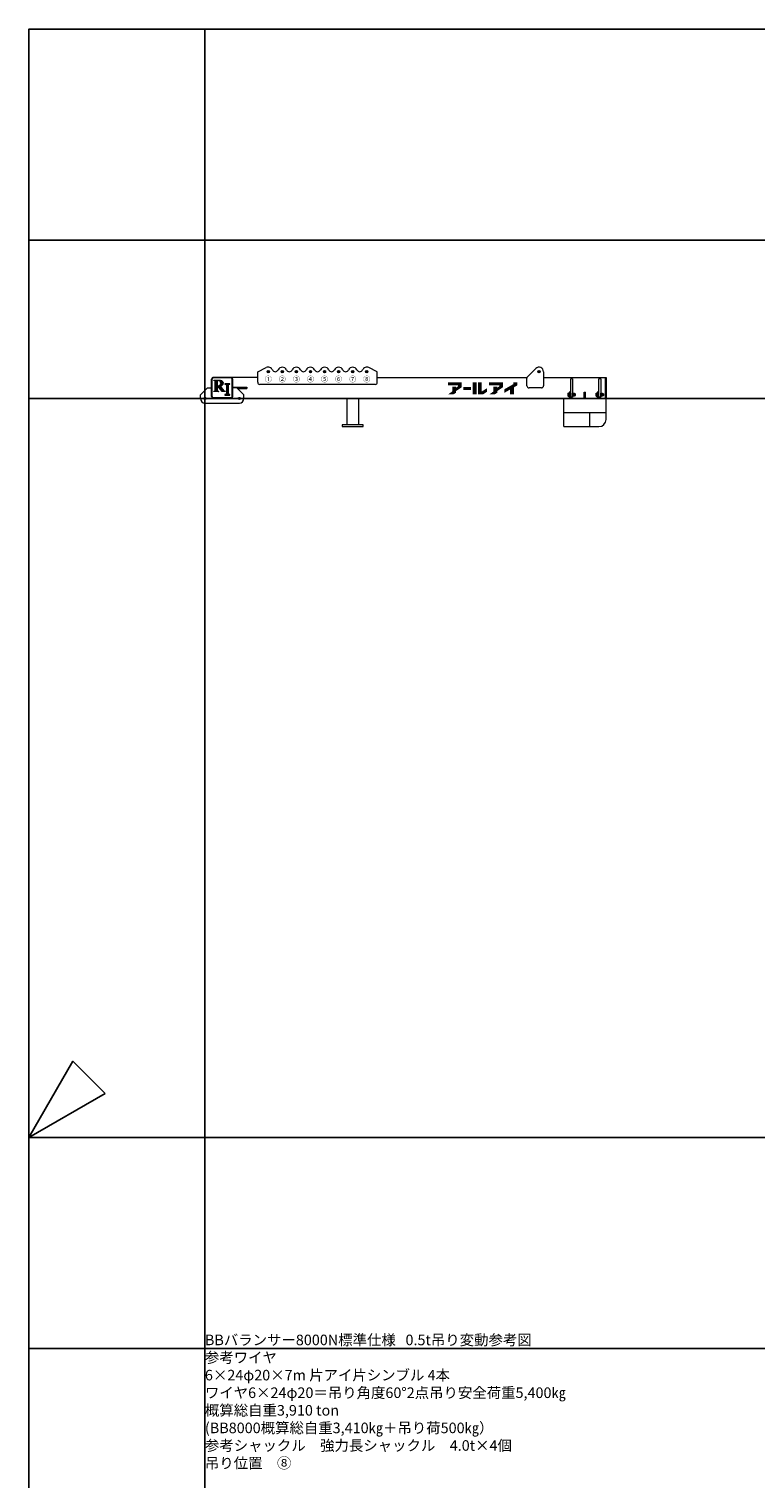
# Model space of a CAD drawing. Units: millimetres. Extents: x 0 to 168000, y -15750 to 31500.
# Drawn here: x 0 to 10317, y 10896 to 31500 of the extents above; entities that cross this region are included whole.
import ezdxf
from ezdxf.enums import TextEntityAlignment as Align

# ---------------------------------------------------------------- set-up
doc = ezdxf.new("R2010")
doc.units = ezdxf.units.MM
doc.header["$LTSCALE"] = 0.5
doc.layers.get('0').update_dxf_attribs({"color": 251, "lineweight": 9})
doc.layers.get('Defpoints').update_dxf_attribs({"color": 147})
doc.layers.add('諸元', color=7, linetype='Continuous', lineweight=50)
doc.styles.get("Standard").update_dxf_attribs({"font": 'BIZ UDPGothic.ttf', "bigfont": 'bigfont'})

# ---------------------------------------------------------------- blocks, each defined once
blk = doc.blocks.new('E5F0228')
at = {"layer": 'Defpoints'}
for p, q in [((2000, 0), (2000, 12600)), ((0, 10200), (33600, 10200)), ((0, 8400), (33600, 8400))]:
    blk.add_line(p, q, dxfattribs=at)
at = {"layer": 'Defpoints', "color": 7}
blk.add_lwpolyline([(0, 0), (33600, 0), (33600, 12600), (0, 12600)], close=True, dxfattribs=at)
at = {"layer": 'Defpoints'}
blk.add_lwpolyline([(866, 500), (0, 0), (500, 866)], close=True, dxfattribs=at)
blk = doc.blocks.new('BB8000N')
h = blk.add_hatch(color=256)
h.paths.add_polyline_path([(148, 259), (131, 259), (129, 259, 1), (129, 253), (133, 253, -0.414214), (148, 238), (148, 117, -0.414214), (133, 102), (129, 102, 1), (129, 97), (193, 97, 1), (193, 102), (189, 102, -0.414214), (174, 117), (174, 116), (174, 176), (182, 176), (245, 97), (289, 97, 1), (289, 102), (285, 102, -0.228303), (268, 110), (216, 176, 1.01317), (217, 259), (186, 259), (187, 259)])
h.paths.add_polyline_path([(174, 238, -0.414214), (189, 253), (190, 253, -1), (190, 181), (186, 181), (174, 181)], flags=16)
blk.add_hatch(color=256).paths.add_polyline_path([(353, 54), (349, 54, -0.414214), (333, 70), (333, 189, -0.414214), (349, 205), (353, 205, 1), (353, 210), (285, 210, 1), (285, 205), (289, 205, -0.414214), (305, 189), (305, 70, -0.414214), (289, 54), (285, 54, 1), (285, 48), (353, 48, 1)])
for points in [[(3568, 105), (3651, 160), (3651, 230), (3453, 230), (3453, 186), (3595, 186), (3595, 173), (3568, 151), (3568, 168), (3514, 168), (3514, 100), (3455, 57), (3530, 57), (3568, 80)], [(3861, 230), (3806, 230), (3806, 57), (3861, 57)], [(3933, 103), (3933, 230), (3880, 230), (3880, 57), (3952, 57), (4008, 95), (4008, 145), (3940, 103)], [(4182, 173), (4155, 151), (4155, 168), (4101, 168), (4101, 100), (4041, 57), (4116, 57), (4155, 80), (4155, 105), (4237, 160), (4237, 230), (4039, 230), (4039, 186), (4182, 186)], [(4391, 57), (4391, 158), (4438, 185), (4438, 230), (4382, 230), (4382, 203), (4253, 129), (4253, 78), (4336, 126), (4336, 57)], [(3782, 163), (3674, 163), (3674, 122), (3782, 122)]]:
    blk.add_hatch(color=256).paths.add_polyline_path(points, flags=0)
for p, q in [((750, 380), (872, 439)), ((2450, 380), (2328, 439)), ((4577, 300), (4701, 426)), ((95, 27), (95, 273)), ((104, 27), (104, 273)), ((368, 300), (122, 300)), ((368, 291), (122, 291)), ((750, 300), (368, 300)), ((386, 27), (386, 273)), ((395, 27), (395, 273)), ((750, 230), (750, 380)), ((916, 380), (884, 380)), ((900, 396), (900, 364)), ((1116, 380), (1084, 380)), ((1100, 396), (1100, 364)), ((1316, 380), (1284, 380)), ((1300, 396), (1300, 364)), ((1516, 380), (1484, 380)), ((1500, 396), (1500, 364)), ((1716, 380), (1684, 380)), ((1700, 396), (1700, 364)), ((1916, 380), (1884, 380)), ((1900, 396), (1900, 364)), ((2084, 380), (2116, 380)), ((2100, 396), (2100, 364)), ((2284, 380), (2316, 380)), ((2300, 396), (2300, 364)), ((2450, 230), (2450, 380)), ((2450, 300), (4582, 300)), ((4577, 180), (4577, 300)), ((4731, 380), (4763, 380)), ((4747, 396), (4747, 364)), ((4812, 380), (4812, 180)), ((4812, 300), (5700, 300)), ((5100, 300), (5700, 300)), ((5175, 300), (5200, 300)), ((5175, 300), (5200, 300)), ((5200, 20), (5200, 280)), ((5225, 280), (5200, 280)), ((5225, 280), (5225, 20)), ((5225, 265), (5225, 225)), ((5225, 265), (5225, 225)), ((5575, 300), (5600, 300)), ((5600, 20), (5600, 280)), ((5625, 280), (5600, 280)), ((5625, 280), (5625, 20)), ((5625, 265), (5625, 225)), ((5625, 265), (5625, 225)), ((5688, 300), (5688, 0)), ((5700, 300), (5700, 0)), ((-65, 50), (35, 150)), ((-65, 0), (-65, 50)), ((-28, 0), (28, 0)), ((0, -28), (0, 28)), ((35, 150), (95, 150)), ((40, 150), (95, 150)), ((368, 9), (122, 9)), ((368, 0), (122, 0)), ((395, 160), (595, 160)), ((450, 150), (395, 150)), ((455, 150), (395, 150)), ((555, 50), (455, 150)), ((465, 140), (595, 140)), ((505, 0), (475, 0)), ((490, 15), (490, -15)), ((555, 0), (555, 50)), ((555, 0), (5700, 0)), ((595, 160), (595, 140)), ((2420, 200), (780, 200)), ((2017, 0), (2017, -375)), ((2183, 0), (2183, -375)), ((4782, 150), (4607, 150)), ((5100, -200), (5100, 0)), ((5100, 0), (5700, 0)), ((5160, 73), (5162, 76)), ((5160, 37), (5160, 73)), ((5162, 34), (5160, 37)), ((5162, 76), (5175, 76)), ((5162, 65), (5175, 65)), ((5162, 45), (5175, 45)), ((5162, 34), (5175, 34)), ((5175, 90), (5175, 0)), ((5200, 90), (5175, 90)), ((5175, 34), (5175, 76)), ((5200, 20), (5175, 20)), ((5175, 0), (5200, 0)), ((5200, 0), (5200, 90)), ((5225, 20), (5200, 20)), ((5225, 35), (5225, 75)), ((5225, 75), (5231, 75)), ((5225, 34), (5225, 75)), ((5225, 75), (5225, 35)), ((5231, 58), (5225, 55)), ((5231, 55), (5225, 52)), ((5231, 35), (5225, 35)), ((5231, 34), (5231, 76)), ((5231, 76), (5248, 76)), ((5231, 75), (5231, 35)), ((5248, 65), (5231, 65)), ((5248, 45), (5231, 45)), ((5248, 34), (5231, 34)), ((5248, 76), (5250, 73)), ((5250, 37), (5248, 34)), ((5250, 73), (5250, 37)), ((5250, 67), (5265, 67)), ((5250, 65), (5267, 65)), ((5250, 45), (5267, 45)), ((5250, 43), (5265, 43)), ((5265, 43), (5265, 67)), ((5265, 67), (5268, 64)), ((5265, 43), (5268, 46)), ((5268, 46), (5268, 64)), ((5391, 90), (5410, 90)), ((5391, 0), (5391, 90)), ((5410, 0), (5410, 90)), ((5560, 73), (5562, 76)), ((5560, 37), (5560, 73)), ((5562, 34), (5560, 37)), ((5562, 76), (5575, 76)), ((5562, 65), (5575, 65)), ((5562, 45), (5575, 45)), ((5562, 34), (5575, 34)), ((5575, 90), (5575, 0)), ((5600, 90), (5575, 90)), ((5575, 34), (5575, 76)), ((5600, 20), (5575, 20)), ((5575, 0), (5600, 0)), ((5600, 0), (5600, 90)), ((5625, 20), (5600, 20)), ((5625, 35), (5625, 75)), ((5625, 75), (5631, 75)), ((5625, 34), (5625, 75)), ((5625, 75), (5625, 35)), ((5631, 58), (5625, 55)), ((5631, 55), (5625, 52)), ((5631, 35), (5625, 35)), ((5631, 34), (5631, 76)), ((5631, 76), (5648, 76)), ((5631, 75), (5631, 35)), ((5648, 65), (5631, 65)), ((5648, 45), (5631, 45)), ((5648, 34), (5631, 34)), ((5648, 76), (5650, 73)), ((5650, 37), (5648, 34)), ((5650, 73), (5650, 37)), ((5650, 67), (5665, 67)), ((5650, 65), (5667, 65)), ((5650, 45), (5667, 45)), ((5650, 43), (5665, 43)), ((5665, 43), (5665, 67)), ((5665, 67), (5668, 64)), ((5665, 43), (5668, 46)), ((5668, 46), (5668, 64)), ((5700, -200), (5700, 0)), ((0, -65), (490, -65)), ((5100, -400), (5100, -200)), ((5100, -200), (5700, -200)), ((5470, -400), (5470, -200)), ((5700, -300), (5700, -200)), ((2250, -375), (1950, -375)), ((1950, -375), (1950, -400)), ((1950, -400), (2250, -400)), ((2250, -400), (2250, -375)), ((5100, -400), (5600, -400))]:
    blk.add_line(p, q)
for points in [[(186, 259), (217, 259, -1.01317), (216, 176), (268, 110, 0.228303), (285, 102), (289, 102, -1), (289, 97), (245, 97), (182, 176), (174, 176), (174, 116), (174, 117, 0.414214), (189, 102), (193, 102, -1), (193, 97), (129, 97, -1), (129, 102), (133, 102, 0.414214), (148, 117), (148, 238, 0.414214), (133, 253), (129, 253, -1), (129, 259), (148, 259)], [(189, 253), (190, 253), (189, 253, 0.414214), (174, 238), (174, 181), (186, 181), (190, 181, 1), (190, 253)]]:
    blk.add_lwpolyline(points, format="xyb")
blk.add_lwpolyline([(131, 259), (187, 259)])
blk.add_lwpolyline([(353, 54), (349, 54, -0.414214), (333, 70), (333, 189, -0.414214), (349, 205), (353, 205, 1), (353, 210), (285, 210, 1), (285, 205), (289, 205, -0.414214), (305, 189), (305, 70, -0.414214), (289, 54), (285, 54, 1), (285, 48), (353, 48, 1)], format="xyb", close=True)
for centre, radius in [((900, 380), 16), ((1100, 380), 16), ((1300, 380), 16), ((1500, 380), 16), ((1700, 380), 16), ((1900, 380), 16), ((2100, 380), 16), ((2300, 380), 16), ((4747, 380), 16), ((0, 0), 16), ((490, 0), 16), ((5252, 55), 2.5), ((5652, 55), 2.5)]:
    blk.add_circle(centre, radius)
for centre, radius, start, end in [((900, 380), 65, 23.9523, 115.6793), ((1100, 380), 65, 90, 156.0477), ((1100, 380), 65, 23.9523, 90), ((1300, 380), 65, 90, 156.0477), ((1300, 380), 65, 23.9523, 90), ((1500, 380), 65, 90, 156.0477), ((1500, 380), 65, 23.9523, 90), ((1700, 380), 65, 90, 156.0477), ((1700, 380), 65, 23.9523, 90), ((1900, 380), 65, 90, 156.0477), ((1900, 380), 65, 23.9523, 90), ((2100, 380), 65, 23.9523, 156.0477), ((2300, 380), 65, 64.3207, 156.0477), ((4747, 380), 65, 0, 135.4415), ((122, 273), 27, 90, 180), ((122, 273), 18, 90, 180), ((368, 273), 27, 0, 90), ((368, 273), 18, 0, 90), ((780, 230), 30, 180, 270), ((1000, 424), 44.4, 203.9523, 336.0477), ((1200, 424), 44.4, 203.9523, 336.0477), ((1400, 424), 44.4, 203.9523, 336.0477), ((1600, 424), 44.4, 203.9523, 336.0477), ((1800, 424), 44.4, 203.9523, 336.0477), ((2000, 424), 44.4, 203.9523, 336.0477), ((2200, 424), 44.4, 203.9523, 336.0477), ((2420, 230), 30, 270, 0), ((0, 0), 65, 180, 270), ((122, 27), 27, 180, 270), ((122, 27), 18, 180, 270), ((368, 27), 27, 270, 0), ((368, 27), 18, 270, 0), ((4607, 180), 30, 180, 270), ((4782, 180), 30, 270, 0), ((5169, 71), 9.2, 145.6158, 214.3842), ((5194, 55), 34.4, 162.412, 197.588), ((5169, 39), 9.2, 145.6158, 214.3842), ((5241, 71), 9.2, 325.6158, 34.3842), ((5216, 55), 34.4, 342.412, 17.588), ((5241, 39), 9.2, 325.6158, 34.3842), ((5569, 71), 9.2, 145.6158, 214.3842), ((5594, 55), 34.4, 162.412, 197.588), ((5569, 39), 9.2, 145.6158, 214.3842), ((5641, 71), 9.2, 325.6158, 34.3842), ((5616, 55), 34.4, 342.412, 17.588), ((5641, 39), 9.2, 325.6158, 34.3842), ((490, 0), 65, 270, 0), ((5600, -300), 100, 270, 0)]:
    blk.add_arc(centre, radius, start, end)
for s, p in [('①', (900, 275)), ('②', (1100, 275)), ('③', (1300, 275)), ('④', (1500, 275)), ('⑤', (1700, 275)), ('⑥', (1900, 275)), ('⑦', (2100, 275)), ('⑧', (2300, 275))]:
    blk.add_text(s, height=75).set_placement(p, align=Align.MIDDLE_CENTER)

msp = doc.modelspace()

# ---------------------------------------------------------------- block references
msp.add_blockref('BB8000N', (2500, 26250))
at = {"layer": 'Defpoints', "xscale": 1.25, "yscale": 1.25, "zscale": 1.25}
for p in [(0, 15750), (0, 0)]:
    msp.add_blockref('E5F0228', p, dxfattribs=at)

# ---------------------------------------------------------------- texts
at = {"layer": '諸元', "linetype": 'Continuous'}
for s, p in [('BBバランサー8000N標準仕様   0.5t吊り変動参考図', (2500, 12750)), ('参考ワイヤ', (2500, 12500)), ('6×24φ20×7m 片アイ片シンブル 4本', (2500, 12250)), ('ワイヤ6×24φ20＝吊り角度60°2点吊り安全荷重5,400㎏', (2500, 12000)), ('概算総自重3,910 ton', (2500, 11750)), ('(BB8000概算総自重3,410㎏＋吊り荷500㎏）', (2500, 11500)), ('参考シャックル\u3000強力長シャックル\u30004.0t×4個', (2500, 11250)), ('吊り位置\u3000⑧', (2500, 11000))]:
    msp.add_text(s, height=150, dxfattribs=at).set_placement(p, align=Align.BOTTOM_LEFT)

doc.saveas('drawing.dxf')
